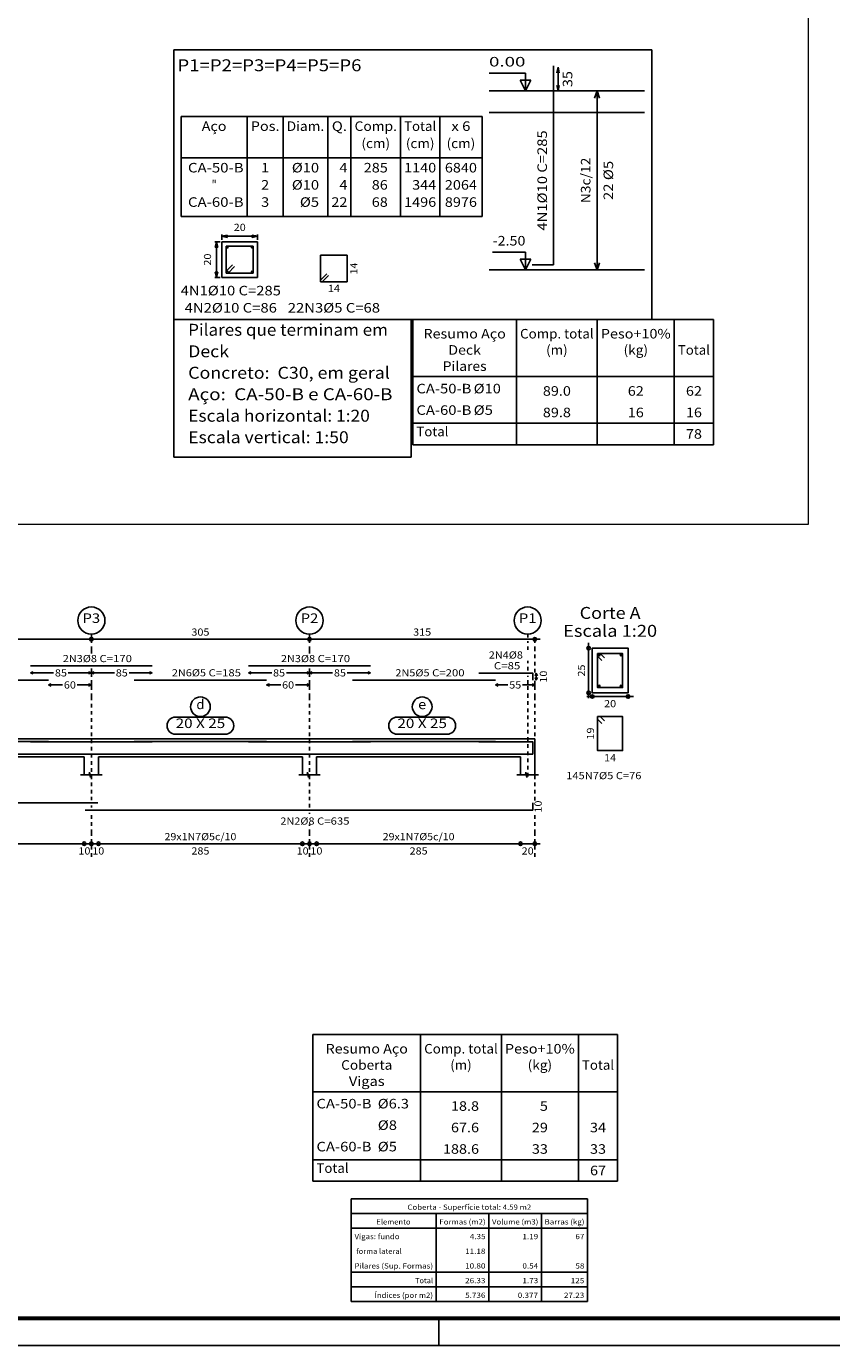
# Model space of a CAD drawing. Units: millimetres. Extents: x 5 to 161, y 3 to 68.
# Drawn here: x 41 to 64, y 5 to 42 of the extents above; entities that cross this region are included whole.
import ezdxf
from ezdxf.enums import TextEntityAlignment as Align

# ---------------------------------------------------------------- set-up
doc = ezdxf.new("R2010")
doc.units = ezdxf.units.MM
doc.linetypes.add('CYPE_PUNTO', pattern=[0.075, 0, -0.075])
doc.layers.get('0').update_dxf_attribs({"linetype": 'CONTINUOUS'})
for name, color, linetype in [('ARM_COMPRIMENTOS', 3, 'CONTINUOUS'), ('ARM_DENTRO_VIGA', 4, 'CONTINUOUS'), ('ARM_ESTRIBOS', 4, 'CONTINUOUS'), ('ARM_LONGITUDINAL', 3, 'CONTINUOUS'), ('ARM_TEXTOS', 3, 'CONTINUOUS'), ('ARM_TRANSVERSAL', 2, 'CONTINUOUS'), ('COMP_BARRAS', 4, 'CONTINUOUS'), ('COMP_ESTRIBOS', 2, 'CONTINUOUS'), ('COMP_INDNIVEL', 2, 'CONTINUOUS'), ('COMP_LAJE', 1, 'CONTINUOUS'), ('COMP_NIVEL', 2, 'CONTINUOUS'), ('COMP_TEXTOS', 3, 'CONTINUOUS'), ('COT_ARM', 3, 'CONTINUOUS'), ('COT_COTAS', 3, 'CONTINUOUS'), ('COT_EST', 3, 'CONTINUOUS'), ('COT_LIN_APOIOS', 2, 'CYPE_PUNTO'), ('COT_LIN_AUX_COTA', 2, 'CYPE_PUNTO'), ('FUN_CARIMBO', 1, 'CONTINUOUS'), ('QUADRO_PILAR', 8, 'CONTINUOUS'), ('REF_NOME', 3, 'CONTINUOUS'), ('REF_REFERENCIA', 3, 'CONTINUOUS'), ('REF_REFERENCIAS', 3, 'CONTINUOUS'), ('SEC_BARRAS', 3, 'CONTINUOUS'), ('SEC_CONTORNOS', 2, 'CONTINUOUS'), ('SEC_COTAS', 2, 'CONTINUOUS'), ('SEC_DIM_PILAR', 2, 'CONTINUOUS'), ('SEC_DIM_VIGA', 3, 'CONTINUOUS'), ('SEC_ESTRIBO', 4, 'CONTINUOUS'), ('SEC_SECAO', 1, 'CONTINUOUS'), ('TABELAS', 2, 'CONTINUOUS'), ('TEXTO_COT_ARM', 3, 'CONTINUOUS'), ('TEXTO_REF_NOME', 3, 'CONTINUOUS'), ('TEXTO_REF_REFERENCIA', 3, 'CONTINUOUS'), ('TEXTO_TABELAS', 2, 'CONTINUOUS'), ('TXT_COMP', 3, 'CONTINUOUS'), ('TXT_EST', 3, 'CONTINUOUS')]:
    doc.layers.add(name, color=color, linetype=linetype)
doc.styles.add('CYPETXT', font='monotxt', dxfattribs={"height": 0.2})

msp = doc.modelspace()

# ---------------------------------------------------------------- linework, layer by layer
at = {"lineweight": 0}
for p, q in [((62.881, 27.944), (62.881, 54.687)), ((36.702, 27.944), (62.881, 27.944))]:
    msp.add_line(p, q, dxfattribs=at)
at = {"layer": 'ARM_COMPRIMENTOS', "linetype": 'Continuous'}
for p, q in [((55.276, 23.784), (55.246, 23.709)), ((55.276, 23.584), (55.246, 23.659)), ((55.276, 23.784), (55.306, 23.709)), ((55.276, 23.784), (55.276, 23.584)), ((55.276, 23.584), (55.306, 23.659))]:
    msp.add_line(p, q, dxfattribs=at)
at = {"layer": 'ARM_DENTRO_VIGA', "linetype": 'Continuous'}
for p, q in [((57.004, 24.285), (57.064, 24.285)), ((57.034, 24.315), (57.034, 24.255)), ((57.614, 24.285), (57.674, 24.285)), ((57.644, 24.315), (57.644, 24.255)), ((57.004, 23.425), (57.064, 23.425)), ((57.034, 23.455), (57.034, 23.395)), ((57.614, 23.425), (57.674, 23.425)), ((57.644, 23.455), (57.644, 23.395))]:
    msp.add_line(p, q, dxfattribs=at)
for points in [[(41.148, 23.984), (44.548, 23.984)], [(47.242, 23.984), (50.642, 23.984)], [(37.951, 23.587), (41.651, 23.587)], [(44.045, 23.587), (47.745, 23.587)], [(50.139, 23.587), (54.139, 23.587)], [(53.676, 23.784), (55.176, 23.784), (55.176, 23.584)], [(37.951, 21.87), (41.651, 21.87)], [(41.148, 21.867), (44.548, 21.867)], [(44.045, 21.87), (47.745, 21.87)], [(47.242, 21.867), (50.642, 21.867)], [(50.139, 21.87), (54.139, 21.87)], [(53.676, 21.867), (55.176, 21.867), (55.176, 21.667)], [(24.426, 21.723), (24.426, 21.523), (43.026, 21.523)], [(42.676, 21.523), (55.176, 21.523), (55.176, 21.723)], [(24.426, 20.356), (24.426, 20.156), (43.026, 20.156)], [(42.676, 19.956), (55.176, 19.956), (55.176, 20.156)]]:
    msp.add_lwpolyline(points, dxfattribs=at)
for centre in [(57.034, 24.285), (57.644, 24.285), (57.034, 23.425), (57.644, 23.425)]:
    msp.add_circle(centre, 0.02, dxfattribs=at)
at = {"layer": 'ARM_ESTRIBOS', "linetype": 'Continuous'}
for points in [[(57.186, 24.208), (57.064, 24.33), (56.989, 24.33), (56.989, 23.38), (57.689, 23.38), (57.689, 24.33), (56.989, 24.33), (56.989, 24.255), (57.111, 24.133)], [(57.186, 22.448), (57.064, 22.57), (56.989, 22.57), (56.989, 21.62), (57.689, 21.62), (57.689, 22.57), (56.989, 22.57), (56.989, 22.495), (57.111, 22.373)]]:
    msp.add_lwpolyline(points, dxfattribs=at)
at = {"layer": 'COMP_BARRAS', "linetype": 'Continuous'}
for q in [(55.759, 40.743), (55.157, 35.185)]:
    msp.add_line((55.759, 35.185), q, dxfattribs=at)
at = {"layer": 'COMP_ESTRIBOS', "linetype": 'Continuous'}
for p, q in [((56.973, 40.043), (56.903, 39.843)), ((56.973, 35.043), (56.973, 40.043)), ((57.043, 39.843), (56.973, 40.043)), ((56.973, 35.043), (56.903, 35.243)), ((57.043, 35.243), (56.973, 35.043))]:
    msp.add_line(p, q, dxfattribs=at)
at = {"layer": 'COMP_INDNIVEL', "linetype": 'Continuous'}
for p, q in [((54.973, 40.543), (53.957, 40.543)), ((54.973, 40.043), (54.973, 40.543)), ((54.973, 40.043), (54.823, 40.343)), ((54.823, 40.343), (55.123, 40.343)), ((55.123, 40.343), (54.973, 40.043)), ((54.973, 35.543), (54.057, 35.543)), ((54.973, 35.043), (54.973, 35.543)), ((54.973, 35.043), (54.823, 35.343)), ((54.823, 35.343), (55.123, 35.343)), ((55.123, 35.343), (54.973, 35.043))]:
    msp.add_line(p, q, dxfattribs=at)
at = {"layer": 'COMP_LAJE', "linetype": 'Continuous'}
for p, q in [((53.957, 40.043), (58.303, 40.043)), ((53.957, 39.443), (58.303, 39.443)), ((53.957, 35.043), (58.303, 35.043))]:
    msp.add_line(p, q, dxfattribs=at)
at = {"layer": 'COMP_TEXTOS', "linetype": 'Continuous'}
for p, q in [((55.884, 40.703), (55.849, 40.553)), ((55.884, 40.703), (55.919, 40.553)), ((55.884, 40.043), (55.884, 40.703)), ((55.884, 40.043), (55.849, 40.193)), ((55.884, 40.043), (55.919, 40.193))]:
    msp.add_line(p, q, dxfattribs=at)
at = {"layer": 'COT_ARM', "linetype": 'Continuous'}
for p, q in [((41.148, 23.789), (41.223, 23.819)), ((41.148, 23.789), (41.223, 23.759)), ((41.148, 23.789), (41.793, 23.789)), ((42.203, 23.789), (42.848, 23.789)), ((42.848, 23.789), (42.773, 23.819)), ((42.848, 23.789), (42.773, 23.759)), ((42.848, 23.789), (42.923, 23.819)), ((42.848, 23.789), (42.923, 23.759)), ((42.848, 23.789), (43.493, 23.789)), ((43.904, 23.789), (44.548, 23.789)), ((44.548, 23.789), (44.473, 23.819)), ((44.548, 23.789), (44.473, 23.759)), ((47.242, 23.789), (47.317, 23.819)), ((47.242, 23.789), (47.317, 23.759)), ((47.242, 23.789), (47.887, 23.789)), ((48.298, 23.789), (48.942, 23.789)), ((48.942, 23.789), (48.867, 23.819)), ((48.942, 23.789), (48.867, 23.759)), ((48.942, 23.789), (49.017, 23.819)), ((48.942, 23.789), (49.017, 23.759)), ((48.942, 23.789), (49.587, 23.789)), ((49.998, 23.789), (50.642, 23.789)), ((50.642, 23.789), (50.567, 23.819)), ((50.642, 23.789), (50.567, 23.759)), ((41.651, 23.452), (41.726, 23.482)), ((41.651, 23.452), (41.726, 23.422)), ((41.651, 23.452), (42.044, 23.452)), ((42.455, 23.452), (42.848, 23.452)), ((42.848, 23.452), (42.773, 23.482)), ((42.848, 23.452), (42.773, 23.422)), ((47.745, 23.452), (47.82, 23.482)), ((47.745, 23.452), (47.82, 23.422)), ((47.745, 23.452), (48.138, 23.452)), ((48.549, 23.452), (48.942, 23.452)), ((48.942, 23.452), (48.867, 23.482)), ((48.942, 23.452), (48.867, 23.422)), ((54.139, 23.452), (54.214, 23.482)), ((54.139, 23.452), (54.214, 23.422)), ((54.139, 23.452), (54.482, 23.452)), ((54.893, 23.452), (55.236, 23.452)), ((55.236, 23.452), (55.161, 23.482)), ((55.236, 23.452), (55.161, 23.422))]:
    msp.add_line(p, q, dxfattribs=at)
at = {"layer": 'COT_COTAS', "linetype": 'Continuous'}
for p, q in [((36.754, 24.729), (42.848, 24.729)), ((42.848, 24.729), (48.942, 24.729)), ((48.942, 24.729), (55.386, 24.729))]:
    msp.add_line(p, q, dxfattribs=at)
for centre in [(42.848, 24.729), (48.942, 24.729), (55.236, 24.729)]:
    msp.add_circle(centre, 0.05, dxfattribs=at)
at = {"layer": 'COT_EST', "linetype": 'Continuous'}
for p, q in [((36.954, 19.016), (42.648, 19.016)), ((42.648, 19.016), (42.848, 19.016)), ((42.848, 19.016), (43.048, 19.016)), ((43.048, 19.016), (48.742, 19.016)), ((48.742, 19.016), (48.942, 19.016)), ((48.942, 19.016), (49.142, 19.016)), ((49.142, 19.016), (54.836, 19.016)), ((54.836, 19.016), (55.386, 19.016))]:
    msp.add_line(p, q, dxfattribs=at)
for centre in [(42.648, 19.016), (42.848, 19.016), (43.048, 19.016), (48.742, 19.016), (48.942, 19.016), (49.142, 19.016), (54.836, 19.016), (55.236, 19.016)]:
    msp.add_circle(centre, 0.05, dxfattribs=at)
at = {"layer": 'COT_LIN_APOIOS', "linetype": 'CYPE_PUNTO'}
for p, q in [((42.848, 24.429), (42.848, 24.704)), ((48.942, 24.429), (48.942, 24.704)), ((55.236, 24.704), (55.236, 24.729)), ((55.236, 24.429), (55.236, 24.704)), ((42.848, 24.329), (42.848, 24.429)), ((48.942, 24.329), (48.942, 24.429)), ((55.236, 23.799), (55.236, 24.429)), ((42.848, 23.819), (42.848, 23.909)), ((42.848, 23.482), (42.848, 23.759)), ((48.942, 23.819), (48.942, 23.909)), ((48.942, 23.482), (48.942, 23.759)), ((42.848, 23.422), (42.848, 23.482)), ((42.848, 23.117), (42.848, 23.422)), ((48.942, 23.422), (48.942, 23.482)), ((48.942, 23.117), (48.942, 23.422)), ((55.236, 23.482), (55.236, 23.569)), ((55.236, 23.422), (55.236, 23.482)), ((55.236, 23.117), (55.236, 23.422)), ((42.848, 20.424), (42.848, 23.117)), ((48.942, 20.424), (48.942, 23.117)), ((55.236, 20.424), (55.236, 23.117)), ((42.848, 20.231), (42.848, 20.424)), ((48.942, 20.031), (48.942, 20.424)), ((55.236, 20.224), (55.236, 20.424)), ((42.848, 20.031), (42.848, 20.081)), ((42.848, 19.316), (42.848, 19.881)), ((48.942, 19.851), (48.942, 19.881)), ((48.942, 19.316), (48.942, 19.551)), ((55.236, 19.316), (55.236, 19.888)), ((42.848, 19.041), (42.848, 19.316)), ((48.942, 19.041), (48.942, 19.316)), ((55.236, 19.041), (55.236, 19.316)), ((42.848, 18.656), (42.848, 18.991)), ((48.942, 18.656), (48.942, 18.991)), ((55.236, 18.991), (55.236, 19.041)), ((55.236, 18.656), (55.236, 18.991))]:
    msp.add_line(p, q, dxfattribs=at)
at = {"layer": 'COT_LIN_AUX_COTA', "linetype": 'CYPE_PUNTO'}
for p, q in [((42.848, 24.779), (42.848, 24.869)), ((48.942, 24.779), (48.942, 24.869)), ((55.036, 24.779), (55.036, 24.869)), ((55.036, 24.429), (55.036, 24.679)), ((55.036, 23.859), (55.036, 24.129)), ((55.036, 23.482), (55.036, 23.709)), ((55.036, 23.117), (55.036, 23.422)), ((55.036, 20.895), (55.036, 23.117))]:
    msp.add_line(p, q, dxfattribs=at)
at = {"layer": 'FUN_CARIMBO'}
msp.add_line((52.55, 5), (52.55, 5.75), dxfattribs=at)
at = {"layer": 'FUN_CARIMBO', "color": 6, "lineweight": 60}
msp.add_lwpolyline([(93.404, 67.304), (6.927, 67.304), (6.927, 5.771), (93.404, 5.771), (93.404, 67.304)], dxfattribs=at)
at = {"layer": 'FUN_CARIMBO'}
msp.add_lwpolyline([(5, 5), (94.175, 5)], dxfattribs=at)
at = {"layer": 'QUADRO_PILAR', "linetype": 'Continuous'}
for p, q in [((58.503, 41.193), (45.153, 41.193)), ((45.153, 41.193), (45.153, 33.663)), ((58.503, 33.663), (58.503, 41.193)), ((45.153, 33.663), (58.503, 33.663))]:
    msp.add_line(p, q, dxfattribs=at)
at = {"layer": 'REF_NOME', "linetype": 'Continuous'}
for p, q in [((46.587, 22.555), (45.203, 22.555)), ((52.781, 22.555), (51.397, 22.555)), ((45.203, 22.075), (46.587, 22.075)), ((51.397, 22.075), (52.781, 22.075))]:
    msp.add_line(p, q, dxfattribs=at)
for centre in [(45.895, 22.842), (52.089, 22.842)]:
    msp.add_circle(centre, 0.275, dxfattribs=at)
for centre, start, end in [((45.203, 22.315), 90, 270), ((46.587, 22.315), 270, 90), ((51.397, 22.315), 90, 270), ((52.781, 22.315), 270, 90)]:
    msp.add_arc(centre, 0.24, start, end, dxfattribs=at)
at = {"layer": 'REF_REFERENCIA', "linetype": 'Continuous'}
for centre in [(42.848, 25.25), (48.942, 25.25), (55.036, 25.25)]:
    msp.add_circle(centre, 0.38, dxfattribs=at)
at = {"layer": 'SEC_BARRAS', "linetype": 'Continuous'}
for centre in [(46.643, 35.683), (47.343, 35.683), (46.643, 34.983), (47.343, 34.983)]:
    msp.add_circle(centre, 0.025, dxfattribs=at)
at = {"layer": 'SEC_CONTORNOS', "linetype": 'Continuous'}
for p, q in [((36.954, 21.945), (42.648, 21.945)), ((42.648, 21.945), (42.848, 21.945)), ((42.648, 21.945), (42.848, 21.945)), ((42.848, 21.945), (43.048, 21.945)), ((42.848, 21.945), (43.048, 21.945)), ((43.048, 21.945), (48.742, 21.945)), ((48.742, 21.945), (48.942, 21.945)), ((48.742, 21.945), (48.942, 21.945)), ((48.942, 21.945), (49.142, 21.945)), ((48.942, 21.945), (49.142, 21.945)), ((49.142, 21.945), (54.836, 21.945)), ((54.836, 21.945), (55.236, 21.945)), ((54.836, 21.945), (55.236, 21.945)), ((55.236, 21.445), (55.236, 21.945)), ((55.236, 21.445), (55.236, 21.945)), ((36.954, 21.445), (42.648, 21.445)), ((42.648, 20.945), (42.648, 21.445)), ((43.048, 21.445), (48.742, 21.445)), ((43.048, 20.945), (43.048, 21.445)), ((48.742, 20.945), (48.742, 21.445)), ((49.142, 21.445), (54.836, 21.445)), ((49.142, 20.945), (49.142, 21.445)), ((54.836, 20.945), (54.836, 21.445)), ((55.236, 20.945), (55.236, 21.445)), ((42.783, 20.945), (42.796, 21.02)), ((42.796, 21.02), (42.821, 20.87)), ((48.877, 20.945), (48.89, 21.02)), ((48.89, 21.02), (48.915, 20.87)), ((54.971, 20.945), (54.984, 21.02)), ((54.984, 21.02), (55.009, 20.87)), ((42.548, 20.945), (42.783, 20.945)), ((42.821, 20.87), (42.833, 20.945)), ((42.833, 20.945), (43.148, 20.945)), ((48.642, 20.945), (48.877, 20.945)), ((48.915, 20.87), (48.927, 20.945)), ((48.927, 20.945), (49.242, 20.945)), ((54.736, 20.945), (54.971, 20.945)), ((55.009, 20.87), (55.021, 20.945)), ((55.021, 20.945), (55.336, 20.945))]:
    msp.add_line(p, q, dxfattribs=at)
msp.add_lwpolyline([(56.839, 24.48), (56.839, 23.23), (57.839, 23.23), (57.839, 24.48), (56.839, 24.48)], close=True, dxfattribs=at)
at = {"layer": 'SEC_COTAS', "linetype": 'Continuous'}
for p, q in [((46.443, 35.833), (46.293, 35.833)), ((46.343, 35.833), (46.308, 35.683)), ((46.343, 35.833), (46.343, 34.833)), ((46.378, 35.683), (46.343, 35.833)), ((46.493, 35.883), (46.493, 36.033)), ((46.493, 35.983), (46.643, 36.018)), ((47.493, 35.983), (46.493, 35.983)), ((46.643, 35.948), (46.493, 35.983)), ((46.643, 36.018), (46.643, 35.948)), ((47.493, 35.983), (47.343, 36.018)), ((47.343, 36.018), (47.343, 35.948)), ((47.343, 35.948), (47.493, 35.983)), ((47.493, 35.883), (47.493, 36.033)), ((46.308, 35.683), (46.378, 35.683)), ((46.443, 34.833), (46.293, 34.833)), ((46.343, 34.833), (46.308, 34.983)), ((46.308, 34.983), (46.378, 34.983)), ((46.378, 34.983), (46.343, 34.833))]:
    msp.add_line(p, q, dxfattribs=at)
at = {"layer": 'SEC_DIM_VIGA', "linetype": 'Continuous'}
for p, q in [((56.739, 24.63), (56.739, 23.08)), ((56.689, 23.13), (57.989, 23.13))]:
    msp.add_line(p, q, dxfattribs=at)
for centre in [(56.739, 24.48), (56.739, 23.23), (56.839, 23.13), (57.839, 23.13)]:
    msp.add_circle(centre, 0.05, dxfattribs=at)
at = {"layer": 'SEC_ESTRIBO', "linetype": 'Continuous'}
for p, q in [((47.368, 35.708), (46.618, 35.708)), ((46.618, 35.708), (46.618, 34.958)), ((47.368, 34.958), (47.368, 35.708)), ((49.998, 35.458), (49.248, 35.458)), ((49.248, 35.458), (49.248, 34.708)), ((49.998, 34.708), (49.998, 35.458)), ((46.618, 35.008), (46.795, 35.185)), ((46.668, 34.958), (46.845, 35.135)), ((46.618, 34.958), (47.368, 34.958)), ((49.248, 34.758), (49.425, 34.935)), ((49.248, 34.708), (49.998, 34.708)), ((49.298, 34.708), (49.475, 34.885))]:
    msp.add_line(p, q, dxfattribs=at)
at = {"layer": 'SEC_SECAO', "linetype": 'Continuous'}
for p, q in [((47.493, 35.833), (46.493, 35.833)), ((46.493, 35.833), (46.493, 34.833)), ((47.493, 34.833), (47.493, 35.833)), ((46.493, 34.833), (47.493, 34.833))]:
    msp.add_line(p, q, dxfattribs=at)
at = {"layer": 'TABELAS', "linetype": 'Continuous'}
for p, q in [((53.761, 39.333), (45.353, 39.333)), ((45.353, 39.333), (45.353, 36.533)), ((47.201, 36.533), (47.201, 39.333)), ((48.205, 36.533), (48.205, 39.333)), ((49.453, 36.533), (49.453, 39.333)), ((50.101, 36.533), (50.101, 39.333)), ((51.485, 36.533), (51.485, 39.333)), ((52.581, 36.533), (52.581, 39.333)), ((53.761, 36.533), (53.761, 39.333)), ((45.353, 38.173), (53.761, 38.173)), ((45.353, 36.533), (53.761, 36.533)), ((51.778, 33.663), (45.153, 33.663)), ((45.153, 33.663), (45.153, 29.813)), ((51.778, 29.813), (51.778, 33.663)), ((60.228, 33.663), (51.828, 33.663)), ((51.828, 33.663), (51.828, 30.163)), ((54.724, 30.163), (54.724, 33.663)), ((56.98, 30.163), (56.98, 33.663)), ((59.132, 30.163), (59.132, 33.663)), ((60.228, 30.163), (60.228, 33.663)), ((51.828, 32.063), (60.228, 32.063)), ((51.828, 30.163), (60.228, 30.163)), ((45.153, 29.813), (51.778, 29.813)), ((57.549, 13.692), (49.037, 13.692)), ((49.037, 13.692), (49.037, 9.592)), ((52.045, 9.592), (52.045, 13.692)), ((54.301, 9.592), (54.301, 13.692)), ((56.453, 9.592), (56.453, 13.692)), ((57.549, 9.592), (57.549, 13.692)), ((49.037, 12.092), (57.549, 12.092)), ((49.037, 9.592), (57.549, 9.592)), ((50.109, 9.103), (56.709, 9.103)), ((50.109, 9.103), (50.109, 6.233)), ((56.709, 9.103), (56.709, 6.233)), ((50.109, 8.693), (56.709, 8.693)), ((52.479, 8.693), (52.479, 6.233)), ((53.949, 8.693), (53.949, 6.233)), ((55.419, 8.693), (55.419, 6.233)), ((50.109, 8.283), (56.709, 8.283)), ((50.109, 7.053), (56.709, 7.053)), ((50.109, 6.643), (56.709, 6.643)), ((50.109, 6.233), (56.709, 6.233))]:
    msp.add_line(p, q, dxfattribs=at)
at = {"layer": 'TEXTO_TABELAS', "linetype": 'Continuous'}
for p, q in [((51.828, 30.763), (60.228, 30.763)), ((49.037, 10.192), (57.549, 10.192))]:
    msp.add_line(p, q, dxfattribs=at)

# ---------------------------------------------------------------- texts
at = {"layer": 'ARM_COMPRIMENTOS', "linetype": 'Continuous', "style": 'CYPETXT', "width": 1.008}
for p, p2 in [((55.576, 23.516), (55.576, 23.852)), ((55.426, 19.888), (55.426, 20.224))]:
    msp.add_text('10', height=0.2, rotation=90, dxfattribs=at).set_placement(p, p2, align=Align.FIT)
at = {"layer": 'ARM_LONGITUDINAL', "linetype": 'Continuous', "style": 'CYPETXT'}
for s, width, p, p2 in [('4N1%%c10 C=285', 0.9, (45.343, 34.333), (48.143, 34.333)), ('4N2%%c10 C=86', 0.905625, (45.455, 33.853), (48.031, 33.853)), ('22N3%%c5 C=68', 0.905625, (48.335, 33.853), (50.911, 33.853))]:
    msp.add_text(s, height=0.26667, dxfattribs=dict(at, width=width)).set_placement(p, p2, align=Align.FIT)
at = {"layer": 'ARM_TEXTOS', "linetype": 'Continuous', "style": 'CYPETXT', "width": 1.022143}
for s, p, p2 in [('2N4%%c8', (53.949, 24.189), (54.903, 24.189)), ('2N3%%c8', (42.05, 24.089), (43.004, 24.089)), ('2N3%%c8', (48.144, 24.089), (49.098, 24.089)), ('2N6%%c5', (45.097, 23.692), (46.051, 23.692)), ('2N5%%c5', (51.341, 23.692), (52.295, 23.692)), ('2N2%%c8', (48.128, 19.551), (49.082, 19.551))]:
    msp.add_text(s, height=0.2, dxfattribs=at).set_placement(p, p2, align=Align.FIT)
at = {"layer": 'ARM_TRANSVERSAL', "linetype": 'Continuous', "style": 'CYPETXT', "width": 1.008}
msp.add_text('14', height=0.2, rotation=90, dxfattribs=at).set_placement((50.278, 34.915), (50.278, 35.251), align=Align.FIT)
msp.add_text('14', height=0.2, dxfattribs=at).set_placement((49.455, 34.428), (49.791, 34.428), align=Align.FIT)
at = {"layer": 'COMP_NIVEL', "linetype": 'Continuous', "style": 'CYPETXT'}
for s, width, p, p2 in [('0.00', 1.039091, (53.957, 40.726), (54.973, 40.726)), ('-2.50', 0.736071, (54.057, 35.726), (54.973, 35.726))]:
    msp.add_text(s, height=0.2667, dxfattribs=dict(at, width=width)).set_placement(p, p2, align=Align.FIT)
at = {"layer": 'COMP_TEXTOS', "linetype": 'Continuous', "style": 'CYPETXT'}
for s, height, width, p, p2 in [('35', 0.2667, 1.008, (56.284, 40.149), (56.284, 40.597)), ('4N1%%c10 C=285', 0.26667, 0.9, (55.575, 36.143), (55.575, 38.943)), ('N3c/12', 0.2667, 0.841765, (56.79, 36.907), (56.79, 38.179)), ('22 %%c5', 0.2667, 0.880714, (57.423, 36.995), (57.423, 38.091))]:
    msp.add_text(s, height=height, rotation=90, dxfattribs=dict(at, width=width)).set_placement(p, p2, align=Align.FIT)
at = {"layer": 'COT_COTAS', "linetype": 'Continuous', "style": 'CYPETXT', "width": 0.945}
for s, p, p2 in [('305', (45.643, 24.829), (46.147, 24.829)), ('315', (51.837, 24.829), (52.341, 24.829))]:
    msp.add_text(s, height=0.2, dxfattribs=at).set_placement(p, p2, align=Align.FIT)
at = {"layer": 'COT_EST', "linetype": 'Continuous', "style": 'CYPETXT'}
for s, width, p, p2 in [('10', 1.008, (42.487, 18.716), (42.823, 18.716)), ('10', 1.008, (42.873, 18.716), (43.209, 18.716)), ('285', 0.945, (45.643, 18.716), (46.147, 18.716)), ('10', 1.008, (48.581, 18.716), (48.917, 18.716)), ('10', 1.008, (48.967, 18.716), (49.303, 18.716)), ('285', 0.945, (51.737, 18.716), (52.241, 18.716)), ('20', 1.008, (54.868, 18.716), (55.204, 18.716))]:
    msp.add_text(s, height=0.2, dxfattribs=dict(at, width=width)).set_placement(p, p2, align=Align.FIT)
at = {"layer": 'REF_REFERENCIAS', "linetype": 'Continuous', "style": 'CYPETXT', "width": 0.9252}
msp.add_text('P1=P2=P3=P4=P5=P6', height=0.33333, dxfattribs=at).set_placement((45.253, 40.593), (50.393, 40.593), align=Align.FIT)
at = {"layer": 'SEC_DIM_PILAR', "linetype": 'Continuous', "style": 'CYPETXT', "width": 1.008}
msp.add_text('20', height=0.2, dxfattribs=at).set_placement((46.825, 36.133), (47.161, 36.133), align=Align.FIT)
msp.add_text('20', height=0.2, rotation=90, dxfattribs=at).set_placement((46.193, 35.165), (46.193, 35.501), align=Align.FIT)
at = {"layer": 'SEC_DIM_VIGA', "linetype": 'Continuous', "style": 'CYPETXT', "width": 1.008}
for s, p, p2 in [('25', (56.639, 23.687), (56.639, 24.023)), ('19', (56.889, 21.927), (56.889, 22.263))]:
    msp.add_text(s, height=0.2, rotation=90, dxfattribs=at).set_placement(p, p2, align=Align.FIT)
for s, p, p2 in [('20', (57.171, 22.83), (57.507, 22.83)), ('14', (57.171, 21.32), (57.507, 21.32))]:
    msp.add_text(s, height=0.2, dxfattribs=at).set_placement(p, p2, align=Align.FIT)
at = {"layer": 'TABELAS', "linetype": 'Continuous', "style": 'CYPETXT'}
for s, height, width, p, p2 in [('Aço', 0.2667, 0.973125, (45.931, 38.926), (46.623, 38.926)), ('Pos.', 0.2667, 1.005, (47.301, 38.926), (48.105, 38.926)), ('Diam.', 0.2667, 0.9825, (48.305, 38.926), (49.353, 38.926)), ('Q.', 0.2667, 1.59, (49.565, 38.926), (49.989, 38.926)), ('Comp.', 0.2667, 1.11, (50.201, 38.926), (51.385, 38.926)), ('Total', 0.2667, 0.746667, (51.585, 38.926), (52.481, 38.926)), ('x 6', 0.2667, 0.748125, (52.905, 38.926), (53.437, 38.926)), ('(cm)', 0.2667, 0.9, (50.393, 38.446), (51.193, 38.446)), ('(cm)', 0.2667, 0.9, (51.633, 38.446), (52.433, 38.446)), ('(cm)', 0.2667, 0.9, (52.771, 38.446), (53.571, 38.446)), (' CA-50-B', 0.2667, 0.806087, (45.453, 37.766), (47.101, 37.766)), ('1', 0.267, 1.68, (47.591, 37.766), (47.815, 37.766)), ('%%c10', 0.2667, 1.06875, (48.449, 37.766), (49.209, 37.766)), ('4', 0.267, 1.26, (49.777, 37.766), (50.001, 37.766)), ('285', 0.2667, 0.945, (50.457, 37.766), (51.129, 37.766)), ('1140', 0.2667, 0.916364, (51.585, 37.766), (52.481, 37.766)), ('6840', 0.2667, 0.916364, (52.723, 37.766), (53.619, 37.766)), ('"', 0.267, 1.62, (46.205, 37.286), (46.349, 37.286)), ('2', 0.267, 1.26, (47.591, 37.286), (47.815, 37.286)), ('%%c10', 0.2667, 1.06875, (48.449, 37.286), (49.209, 37.286)), ('4', 0.267, 1.26, (49.777, 37.286), (50.001, 37.286)), ('86', 0.2667, 1.008, (50.681, 37.286), (51.129, 37.286)), ('344', 0.2667, 0.945, (51.809, 37.286), (52.481, 37.286)), ('2064', 0.2667, 0.916364, (52.723, 37.286), (53.619, 37.286)), (' CA-60-B', 0.2667, 0.806087, (45.453, 36.806), (47.101, 36.806)), ('3', 0.267, 1.26, (47.591, 36.806), (47.815, 36.806)), ('%%c5', 0.2667, 1.206, (48.673, 36.806), (49.209, 36.806)), ('22', 0.2667, 1.008, (49.553, 36.806), (50.001, 36.806)), ('68', 0.2667, 1.008, (50.681, 36.806), (51.129, 36.806)), ('1496', 0.2667, 0.916364, (51.585, 36.806), (52.481, 36.806)), ('8976', 0.2667, 0.916364, (52.723, 36.806), (53.619, 36.806)), ('Pilares que terminam em', 0.33333, 0.738529, (45.553, 33.205), (51.133, 33.205)), ('Deck', 0.3333, 0.932727, (45.553, 32.605), (46.693, 32.605)), ('Concreto:  C30, em geral ', 0.33333, 0.6894, (45.553, 32.005), (51.298, 32.005)), ('Aço:  CA-50-B e CA-60-B ', 0.33333, 0.728125, (45.553, 31.405), (51.378, 31.405)), ('Escala horizontal: 1:20', 0.33333, 0.671691, (45.553, 30.805), (50.628, 30.805)), ('Escala vertical: 1:50', 0.33333, 0.651048, (45.553, 30.205), (50.038, 30.205))]:
    msp.add_text(s, height=height, dxfattribs=dict(at, width=width)).set_placement(p, p2, align=Align.FIT)
at = {"layer": 'TEXTO_COT_ARM', "linetype": 'Continuous', "style": 'CYPETXT', "width": 1.008}
for s, p, p2 in [('85', (41.83, 23.689), (42.166, 23.689)), ('85', (43.53, 23.689), (43.866, 23.689)), ('85', (47.924, 23.689), (48.26, 23.689)), ('85', (49.624, 23.689), (49.96, 23.689)), ('60', (42.081, 23.352), (42.417, 23.352)), ('60', (48.176, 23.352), (48.512, 23.352)), ('55', (54.52, 23.352), (54.856, 23.352))]:
    msp.add_text(s, height=0.2, dxfattribs=at).set_placement(p, p2, align=Align.FIT)
at = {"layer": 'TEXTO_REF_NOME', "linetype": 'Continuous', "style": 'CYPETXT'}
for s, height, width, p, p2 in [('Corte A', 0.3333, 0.765, (56.489, 25.297), (58.189, 25.297)), ('Escala 1:20', 0.33333, 0.738281, (56.027, 24.797), (58.652, 24.797)), ('d', 0.267, 1.26, (45.783, 22.776), (46.007, 22.776)), ('e', 0.267, 1.26, (51.977, 22.776), (52.201, 22.776)), ('20 X 25', 0.2667, 0.7785, (45.203, 22.249), (46.587, 22.249)), ('20 X 25', 0.2667, 0.7785, (51.397, 22.249), (52.781, 22.249))]:
    msp.add_text(s, height=height, dxfattribs=dict(at, width=width)).set_placement(p, p2, align=Align.FIT)
at = {"layer": 'TEXTO_REF_REFERENCIA', "linetype": 'Continuous', "style": 'CYPETXT'}
for s, width, p, p2 in [('P3', 1.107, (42.602, 25.184), (43.094, 25.184)), ('P2', 1.107, (48.696, 25.184), (49.188, 25.184)), ('P1', 1.23, (54.79, 25.184), (55.282, 25.184))]:
    msp.add_text(s, height=0.2667, dxfattribs=dict(at, width=width)).set_placement(p, p2, align=Align.FIT)
at = {"layer": 'TEXTO_TABELAS', "linetype": 'Continuous', "style": 'CYPETXT'}
for s, height, width, p, p2 in [('Resumo Aço', 0.2667, 0.892241, (52.126, 33.129), (54.426, 33.129)), ('Comp. total', 0.26667, 0.734286, (54.824, 33.129), (56.88, 33.129)), ('Peso+10%', 0.2667, 0.954783, (57.08, 33.129), (59.032, 33.129)), ('Deck', 0.2667, 0.932727, (52.82, 32.676), (53.732, 32.676)), ('(m)', 0.2667, 0.964286, (55.552, 32.676), (56.152, 32.676)), ('(kg)', 0.2667, 0.7695, (57.714, 32.676), (58.398, 32.676)), ('Total', 0.2667, 0.746667, (59.232, 32.676), (60.128, 32.676)), ('Pilares', 0.2667, 0.6885, (52.664, 32.223), (53.888, 32.223)), ('CA-50-B', 0.2667, 0.864, (51.928, 31.596), (53.464, 31.596)), ('%%c10', 0.2667, 1.06875, (53.528, 31.596), (54.288, 31.596)), ('89.0', 0.2667, 0.801818, (55.46, 31.53), (56.244, 31.53)), ('62', 0.2667, 1.008, (57.832, 31.53), (58.28, 31.53)), ('62', 0.2667, 1.008, (59.456, 31.53), (59.904, 31.53)), ('CA-60-B', 0.2667, 0.864, (51.928, 30.996), (53.464, 30.996)), ('%%c5', 0.2667, 1.206, (53.528, 30.996), (54.064, 30.996)), ('89.8', 0.2667, 0.801818, (55.46, 30.93), (56.244, 30.93)), ('16', 0.2667, 1.008, (57.832, 30.93), (58.28, 30.93)), ('16', 0.2667, 1.008, (59.456, 30.93), (59.904, 30.93)), ('Total', 0.2667, 0.746667, (51.928, 30.396), (52.824, 30.396)), ('78', 0.2667, 1.008, (59.456, 30.33), (59.904, 30.33)), ('Resumo Aço', 0.2667, 0.892241, (49.391, 13.158), (51.691, 13.158)), ('Comp. total', 0.26667, 0.734286, (52.145, 13.158), (54.201, 13.158)), ('Peso+10%', 0.2667, 0.954783, (54.401, 13.158), (56.353, 13.158)), ('Coberta', 0.2667, 0.80325, (49.827, 12.705), (51.255, 12.705)), ('(m)', 0.2667, 0.964286, (52.873, 12.705), (53.473, 12.705)), ('(kg)', 0.2667, 0.7695, (55.035, 12.705), (55.719, 12.705)), ('Total', 0.2667, 0.746667, (56.553, 12.705), (57.449, 12.705)), ('Vigas', 0.2667, 0.803571, (50.041, 12.252), (51.041, 12.252)), ('CA-50-B', 0.2667, 0.864, (49.137, 11.625), (50.673, 11.625)), ('%%c6.3', 0.2667, 0.891818, (50.849, 11.625), (51.721, 11.625)), ('18.8', 0.2667, 0.801818, (52.893, 11.558), (53.677, 11.558)), ('5', 0.267, 1.26, (55.377, 11.558), (55.601, 11.558)), ('%%c8', 0.2667, 1.206, (50.849, 11.025), (51.385, 11.025)), ('67.6', 0.2667, 0.801818, (52.893, 10.958), (53.677, 10.958)), ('29', 0.2667, 1.008, (55.153, 10.958), (55.601, 10.958)), ('34', 0.2667, 1.008, (56.777, 10.958), (57.225, 10.958)), ('CA-60-B', 0.2667, 0.864, (49.137, 10.425), (50.673, 10.425)), ('%%c5', 0.2667, 1.206, (50.849, 10.425), (51.385, 10.425)), ('188.6', 0.2667, 0.81, (52.669, 10.358), (53.677, 10.358)), ('33', 0.2667, 1.008, (55.153, 10.358), (55.601, 10.358)), ('33', 0.2667, 1.008, (56.777, 10.358), (57.225, 10.358)), ('Total', 0.2667, 0.746667, (49.137, 9.825), (50.033, 9.825)), ('67', 0.2667, 1.008, (56.777, 9.758), (57.225, 9.758)), ('Coberta - Superfície total: 4.59 m2', 0.14667, 0.67972, (51.679, 8.793), (55.135, 8.793)), ('Elemento', 0.1467, 0.850198, (50.809, 8.383), (51.765, 8.383)), ('Formas (m2)', 0.14667, 0.852493, (52.569, 8.383), (53.861, 8.383)), ('Volume (m3)', 0.14667, 0.853812, (54.039, 8.383), (55.333, 8.383)), ('Barras (kg)', 0.14667, 0.733724, (55.509, 8.383), (56.621, 8.383)), ('Vigas: fundo', 0.14667, 0.735195, (50.199, 7.973), (51.457, 7.973)), ('4.35', 0.1467, 0.820041, (53.419, 7.973), (53.86, 7.973)), ('1.19', 0.1467, 0.820041, (54.889, 7.973), (55.33, 7.973)), ('67', 0.1467, 1.030909, (56.369, 7.973), (56.621, 7.973)), (' forma lateral', 0.14667, 0.667172, (50.199, 7.563), (51.52, 7.563)), ('11.18', 0.1467, 0.828409, (53.289, 7.563), (53.856, 7.563)), ('Pilares (Sup. Formas)', 0.14667, 0.735693, (50.199, 7.153), (52.393, 7.153)), ('10.80', 0.1467, 0.828409, (53.289, 7.153), (53.856, 7.153)), ('0.54', 0.1467, 0.820041, (54.889, 7.153), (55.33, 7.153)), ('58', 0.1467, 1.030909, (56.369, 7.153), (56.621, 7.153)), ('Total', 0.1467, 0.763636, (51.889, 6.743), (52.393, 6.743)), ('26.33', 0.1467, 0.828409, (53.289, 6.743), (53.856, 6.743)), ('1.73', 0.1467, 0.820041, (54.889, 6.743), (55.33, 6.743)), ('125', 0.1467, 0.966477, (56.239, 6.743), (56.617, 6.743)), ('Índices (por m2)', 0.14667, 0.725247, (50.759, 6.333), (52.39, 6.333)), ('5.736', 0.1467, 0.828409, (53.289, 6.333), (53.856, 6.333)), ('0.377', 0.1467, 0.828409, (54.759, 6.333), (55.326, 6.333)), ('27.23', 0.1467, 0.828409, (56.049, 6.333), (56.616, 6.333))]:
    msp.add_text(s, height=height, dxfattribs=dict(at, width=width)).set_placement(p, p2, align=Align.FIT)
at = {"layer": 'TXT_COMP', "linetype": 'Continuous', "style": 'CYPETXT'}
for s, width, p, p2 in [(' C=170', 0.862941, (43.004, 24.089), (43.982, 24.089)), (' C=170', 0.862941, (49.098, 24.089), (50.076, 24.089)), (' C=85', 0.867857, (54.021, 23.889), (54.831, 23.889)), (' C=185', 0.862941, (46.051, 23.692), (47.029, 23.692)), (' C=200', 0.862941, (52.295, 23.692), (53.273, 23.692)), (' C=635', 0.862941, (49.082, 19.551), (50.06, 19.551))]:
    msp.add_text(s, height=0.2, dxfattribs=dict(at, width=width)).set_placement(p, p2, align=Align.FIT)
at = {"layer": 'TXT_EST', "linetype": 'Continuous', "style": 'CYPETXT'}
for s, width, p, p2 in [('145N7%%c5 C=76', 0.9, (56.114, 20.82), (58.214, 20.82)), ('29x1N7%%c5c/10', 0.860143, (44.892, 19.116), (46.899, 19.116)), ('29x1N7%%c5c/10', 0.860143, (50.986, 19.116), (52.993, 19.116))]:
    msp.add_text(s, height=0.2, dxfattribs=dict(at, width=width)).set_placement(p, p2, align=Align.FIT)

doc.saveas('drawing.dxf')
